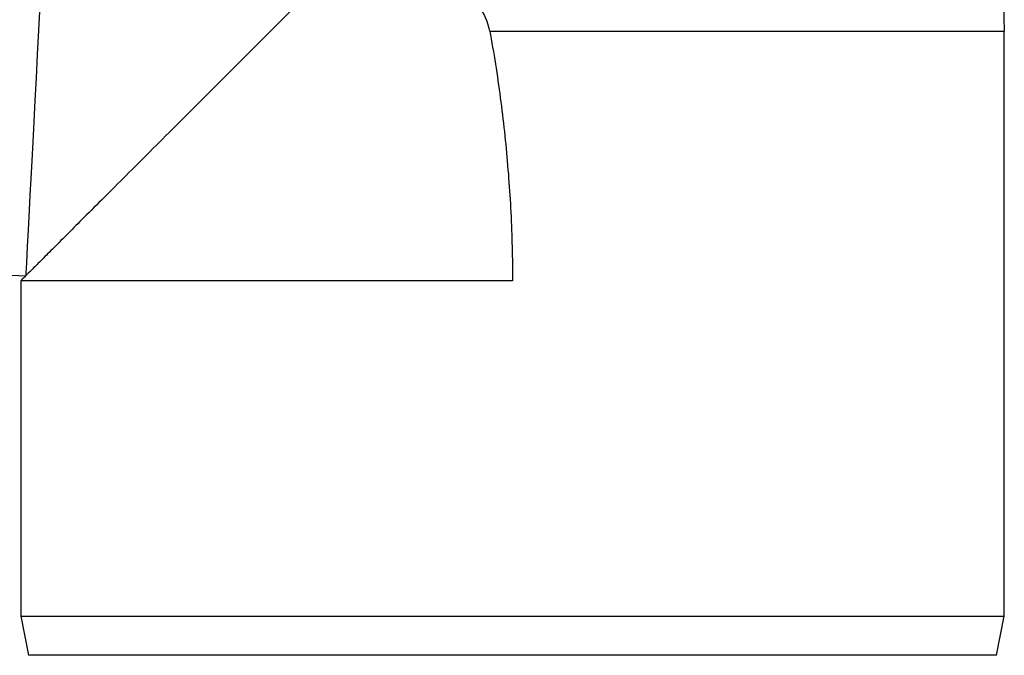
# Model space of a CAD drawing. Units: millimetres. Extents: x -58665 to 27335, y -19280 to 44135.
# Drawn here: x -39050 to -38924, y 32807 to 32889 of the extents above; entities that cross this region are included whole.
import ezdxf

# ---------------------------------------------------------------- set-up
doc = ezdxf.new("R2010")
doc.units = ezdxf.units.MM

msp = doc.modelspace()

# ---------------------------------------------------------------- linework, layer by layer
at = {"color": 8, "linetype": 'Continuous', "lineweight": 25}
msp.add_line((-38989.57, 32887.47), (-38923.66, 32887.47), dxfattribs=at)
at = {"color": 7, "linetype": 'Continuous', "lineweight": 25}
for p, q in [((-38923.66, 32812.47), (-38923.66, 32887.47)), ((-39056.49, 32856.49), (-39049.02, 32856.1)), ((-39049.66, 32855.47), (-39049.66, 32812.47)), ((-38986.66, 32855.47), (-39049.66, 32855.47)), ((-39049.66, 32812.47), (-39048.66, 32807.47)), ((-39049.66, 32812.47), (-38986.66, 32812.47)), ((-38986.66, 32812.47), (-38923.66, 32812.47)), ((-38924.66, 32807.47), (-38923.66, 32812.47)), ((-38986.66, 32807.47), (-39048.66, 32807.47)), ((-38924.66, 32807.47), (-38986.66, 32807.47))]:
    msp.add_line(p, q, dxfattribs=at)
at = {"color": 7, "linetype": 'Continuous', "lineweight": 25, "flags": 128}
msp.add_lwpolyline([(-39047.2, 32890.81), (-39047.37, 32887.58), (-39047.53, 32884.47), (-39047.69, 32881.47), (-39047.84, 32878.59), (-39047.98, 32875.86), (-39048.12, 32873.27), (-39048.25, 32870.83), (-39048.37, 32868.56), (-39048.48, 32866.46), (-39048.58, 32864.54), (-39048.67, 32862.8), (-39048.75, 32861.25), (-39048.82, 32859.9), (-39048.88, 32858.75), (-39048.93, 32857.8), (-39048.97, 32857.06), (-39049, 32856.53), (-39049.01, 32856.21), (-39049.02, 32856.1)], dxfattribs=at)
at = {"color": 7, "linetype": 'Continuous', "lineweight": 25}
msp.add_arc((-38993.68, 32887.47), 70.03, 0, 45, dxfattribs=at)
for points, knots in [([(-39001.14, 32903.98), (-39002.85, 32902.27), (-39006.27, 32898.85), (-39011.33, 32893.79), (-39015.91, 32889.21), (-39019.99, 32885.13), (-39023.58, 32881.54), (-39027.02, 32878.1), (-39030.35, 32874.77), (-39033.54, 32871.58), (-39036.56, 32868.56), (-39039.34, 32865.78), (-39041.76, 32863.36), (-39043.85, 32861.27), (-39045.62, 32859.5), (-39047.13, 32857.99), (-39048.28, 32856.84), (-39049.07, 32856.05), (-39049.56, 32855.56), (-39049.62, 32855.5), (-39049.66, 32855.47)], [0, 0, 0, 0, 0.070746, 0.141709, 0.212468, 0.267333, 0.322377, 0.37743, 0.432308, 0.490007, 0.547892, 0.60578, 0.663483, 0.714647, 0.765972, 0.817249, 0.868348, 0.912214, 0.956164, 1, 1, 1, 1]), ([(-38989.57, 32887.47), (-38989.66, 32887.89), (-38989.86, 32888.73), (-38990.31, 32889.7), (-38990.65, 32890.23), (-38990.76, 32890.4)], [0, 0, 0, 0, 0.402835, 0.81736, 1, 1, 1, 1]), ([(-38989.57, 32887.47), (-38989.51, 32887.14), (-38988.93, 32883.94), (-38988.01, 32877.85), (-38987.27, 32870.61), (-38986.88, 32864.73), (-38986.75, 32861.38), (-38986.7, 32859.38), (-38986.68, 32858.57), (-38986.67, 32857.79), (-38986.66, 32856.82), (-38986.66, 32856.03), (-38986.66, 32855.6), (-38986.66, 32855.47)], [0, 0, 0, 0, 0.031272, 0.302729, 0.574182, 0.709718, 0.851831, 0.887357, 0.896238, 0.926662, 0.960234, 0.986969, 1, 1, 1, 1])]:
    msp.add_open_spline(points, degree=3, knots=knots, dxfattribs=at)

doc.saveas('drawing.dxf')
